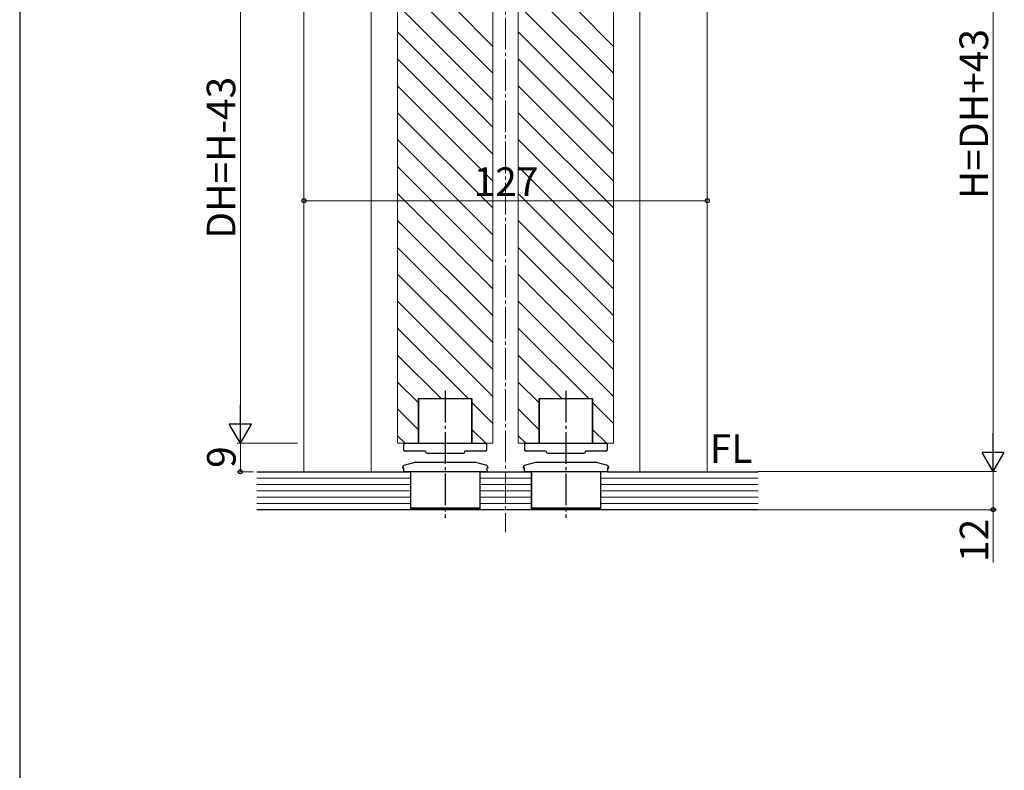
# Model space of a CAD drawing. Extents: x 0 to 1050, y 0 to 1615.
# Drawn here: x 0 to 310, y 808 to 1044 of the extents above; entities that cross this region are included whole.
import ezdxf
from ezdxf.enums import TextEntityAlignment as Align

# ---------------------------------------------------------------- set-up
doc = ezdxf.new("R2010")
doc.units = 0
doc.linetypes.add('YCENTER_1', pattern=[13, 10, -1, 1, -1])
for name, color, linetype, lineweight in [('YKK_12', 2, 'CONTINUOUS', 13), ('YKK_13', 4, 'CONTINUOUS', 30), ('YKK_D', 6, 'CONTINUOUS', 13), ('YSS_K', 3, 'CONTINUOUS', 13)]:
    doc.layers.add(name, color=color, linetype=linetype, lineweight=lineweight)
doc.layers.add('YKK_ZWAK', color=7, linetype='CONTINUOUS')
doc.styles.add('text-b', font='txt')

msp = doc.modelspace()

# ---------------------------------------------------------------- linework, layer by layer
at = {"layer": 'YKK_12'}
for p, q in [((119, 1091.24), (119, 910.74)), ((149, 1091.24), (149, 910.74)), ((157, 1091.24), (157, 910.74)), ((187, 1091.24), (187, 910.74)), ((89.49, 901.74), (89.49, 1086.24)), ((110.7, 1086.24), (110.7, 901.74)), ((195.3, 1086.24), (195.3, 901.74)), ((216.5, 901.74), (216.5, 1086.24)), ((125.5, 910.74), (125.5, 924.74)), ((125.5, 924.74), (142.5, 924.74)), ((142.5, 910.74), (142.5, 924.74)), ((163.5, 910.74), (163.5, 924.74)), ((163.5, 924.74), (180.5, 924.74)), ((180.5, 910.74), (180.5, 924.74))]:
    msp.add_line(p, q, dxfattribs=at)
at = {"layer": 'YKK_12', "linetype": 'Continuous'}
for p, q in [((149, 1027.31), (119, 1057.31)), ((187, 1027.31), (157, 1057.31)), ((149, 1018.82), (119, 1048.82)), ((187, 1018.82), (157, 1048.82)), ((149, 1035.79), (137.13, 1047.66)), ((187, 1035.79), (175.13, 1047.66)), ((149, 1010.34), (119, 1040.34)), ((187, 1010.34), (157, 1040.34)), ((149, 1001.85), (119, 1031.85)), ((187, 1001.85), (157, 1031.85)), ((149, 993.36), (119, 1023.36)), ((187, 993.36), (157, 1023.36)), ((149, 984.88), (119, 1014.88)), ((187, 984.88), (157, 1014.88)), ((149, 976.39), (119, 1006.39)), ((187, 976.39), (157, 1006.39)), ((149, 967.91), (119, 997.91)), ((187, 967.91), (157, 997.91)), ((149, 959.42), (119, 989.42)), ((187, 959.42), (157, 989.42)), ((149, 950.94), (119, 980.94)), ((187, 950.94), (157, 980.94)), ((149, 942.45), (119, 972.45)), ((187, 942.45), (157, 972.45)), ((149, 933.97), (119, 963.97)), ((187, 933.97), (157, 963.97)), ((149, 925.48), (119, 955.48)), ((187, 925.48), (157, 955.48)), ((141.26, 924.74), (119, 947)), ((179.26, 924.74), (157, 947)), ((132.77, 924.74), (119, 938.51)), ((170.77, 924.74), (157, 938.51)), ((125.5, 923.53), (119, 930.03)), ((163.5, 923.53), (157, 930.03)), ((125.5, 915.04), (119, 921.54)), ((149, 917), (142.5, 923.5)), ((163.5, 915.04), (157, 921.54)), ((187, 917), (180.5, 923.5)), ((146.77, 910.74), (142.5, 915.01)), ((184.77, 910.74), (180.5, 915.01)), ((121.32, 910.74), (119, 913.06)), ((159.32, 910.74), (157, 913.06))]:
    msp.add_line(p, q, dxfattribs=at)
at = {"layer": 'YKK_12', "linetype": 'Continuous', "ltscale": 0.5}
for p, q in [((119, 910.74), (125.5, 910.74)), ((142.5, 910.74), (149, 910.74)), ((157, 910.74), (163.5, 910.74)), ((180.5, 910.74), (187, 910.74))]:
    msp.add_line(p, q, dxfattribs=at)
at = {"layer": 'YKK_13', "linetype": 'YCENTER_1'}
for p, q in [((134, 927.24), (134, 887.24)), ((172, 927.24), (172, 887.24))]:
    msp.add_line(p, q, dxfattribs=at)
at = {"layer": 'YKK_13'}
for p, q in [((142.4, 924.74), (125.6, 924.74)), ((125.6, 924.74), (125.6, 910.74)), ((142.4, 910.74), (142.4, 924.74)), ((180.4, 924.74), (163.6, 924.74)), ((163.6, 924.74), (163.6, 910.74)), ((180.4, 910.74), (180.4, 924.74)), ((121, 910.07), (121, 910.44)), ((121, 910.04), (121, 910.07)), ((121, 909.44), (121, 910.04)), ((121, 908.54), (121, 909.44)), ((121.3, 910.74), (146.7, 910.74)), ((147, 910.44), (147, 910.07)), ((147, 910.07), (147, 910.04)), ((147, 910.04), (147, 909.44)), ((147, 909.44), (147, 908.54)), ((159, 910.07), (159, 910.44)), ((159, 910.04), (159, 910.07)), ((159, 909.44), (159, 910.04)), ((159, 908.54), (159, 909.44)), ((159.3, 910.74), (184.7, 910.74)), ((185, 910.44), (185, 910.07)), ((185, 910.07), (185, 910.04)), ((185, 910.04), (185, 909.44)), ((185, 909.44), (185, 908.54)), ((122.54, 908.24), (121.3, 908.24)), ((127.8, 908.24), (122.54, 908.24)), ((127.8, 908.11), (127.8, 908.24)), ((128.3, 907.61), (139.7, 907.61)), ((145.46, 908.24), (140.2, 908.24)), ((140.2, 908.11), (140.2, 908.24)), ((146.7, 908.24), (145.46, 908.24)), ((160.54, 908.24), (159.3, 908.24)), ((165.8, 908.24), (160.54, 908.24)), ((165.8, 908.11), (165.8, 908.24)), ((166.3, 907.61), (177.7, 907.61)), ((183.46, 908.24), (178.2, 908.24)), ((178.2, 908.11), (178.2, 908.24)), ((184.7, 908.24), (183.46, 908.24)), ((120.5, 902.9), (120.5, 902.84)), ((120.96, 902.84), (120.5, 902.84)), ((120.96, 901.74), (120.96, 902.84)), ((124.37, 904.71), (121.24, 903.87)), ((124.63, 904.74), (143.37, 904.74)), ((146.76, 903.87), (143.63, 904.71)), ((147.5, 902.84), (147.04, 902.84)), ((147.04, 902.84), (147.04, 901.74)), ((147.5, 902.84), (147.5, 902.9)), ((158.5, 902.9), (158.5, 902.84)), ((158.96, 902.84), (158.5, 902.84)), ((158.96, 901.74), (158.96, 902.84)), ((162.37, 904.71), (159.24, 903.87)), ((162.63, 904.74), (181.37, 904.74)), ((184.76, 903.87), (181.63, 904.71)), ((185.5, 902.84), (185.04, 902.84)), ((185.04, 902.84), (185.04, 901.74)), ((185.5, 902.84), (185.5, 902.9)), ((147.04, 901.74), (120.96, 901.74)), ((123.1, 901.74), (123.1, 890.44)), ((144.9, 901.74), (144.9, 890.44)), ((185.04, 901.74), (158.96, 901.74)), ((161.1, 901.74), (161.1, 890.44)), ((182.9, 901.74), (182.9, 890.44)), ((123.1, 890.44), (123.6, 889.94)), ((123.1, 890.44), (144.9, 890.44)), ((144.4, 889.94), (123.6, 889.94)), ((144.4, 889.94), (144.9, 890.44)), ((161.1, 890.44), (161.6, 889.94)), ((161.1, 890.44), (182.9, 890.44)), ((182.4, 889.94), (161.6, 889.94)), ((182.4, 889.94), (182.9, 890.44))]:
    msp.add_line(p, q, dxfattribs=at)
for centre, radius, start, end in [((121.3, 910.44), 0.3, 90, 180), ((121.3, 908.54), 0.3, 180, 270), ((146.7, 910.44), 0.3, 0, 90), ((146.7, 908.54), 0.3, 270, 0), ((159.3, 910.44), 0.3, 90, 180), ((159.3, 908.54), 0.3, 180, 270), ((184.7, 910.44), 0.3, 0, 90), ((184.7, 908.54), 0.3, 270, 0), ((128.3, 908.11), 0.5, 180, 270), ((139.7, 908.11), 0.5, 270, 0), ((166.3, 908.11), 0.5, 180, 270), ((177.7, 908.11), 0.5, 270, 0), ((121.5, 902.9), 1, 105, 180), ((124.63, 903.74), 1, 90, 105), ((143.37, 903.74), 1, 75, 90), ((146.5, 902.9), 1, 0, 75), ((159.5, 902.9), 1, 105, 180), ((162.63, 903.74), 1, 90, 105), ((181.37, 903.74), 1, 75, 90), ((184.5, 902.9), 1, 0, 75)]:
    msp.add_arc(centre, radius, start, end, dxfattribs=at)
at = {"layer": 'YKK_D', "ltscale": 1.5}
for p, q in [((306.51, 908.79), (306.51, 1118.24)), ((232.5, 901.79), (307.51, 901.79))]:
    msp.add_line(p, q, dxfattribs=at)
at = {"layer": 'YKK_D'}
for p, q in [((69.49, 1084.24), (69.49, 917.74)), ((89.49, 1042.54), (89.49, 986.14)), ((216.5, 1044.1), (216.5, 986.14)), ((216.5, 987.14), (89.49, 987.14)), ((87.49, 910.74), (68.49, 910.74)), ((87.49, 910.74), (68.49, 910.74)), ((69.49, 910.74), (69.49, 901.74)), ((73.62, 901.74), (68.49, 901.74)), ((232.5, 901.79), (307.51, 901.79)), ((306.51, 901.79), (306.51, 889.79)), ((232.5, 889.79), (307.51, 889.79)), ((306.51, 889.79), (306.51, 873.2))]:
    msp.add_line(p, q, dxfattribs=at)
at = {"layer": 'YKK_D', "lineweight": -2}
for p, q in [((69.49, 910.74), (69.49, 922.87)), ((69.49, 910.74), (65.99, 916.8)), ((72.99, 916.8), (65.99, 916.8)), ((69.49, 910.74), (72.99, 916.8)), ((306.51, 901.79), (306.51, 913.92)), ((306.51, 901.79), (303.01, 907.86)), ((310.01, 907.86), (303.01, 907.86)), ((306.51, 901.79), (310.01, 907.86))]:
    msp.add_line(p, q, dxfattribs=at)
at = {"layer": 'YKK_D', "linetype": 'ByBlock', "lineweight": -2}
for centre in [(89.49, 987.14), (216.5, 987.14), (69.49, 901.74), (306.51, 889.79)]:
    msp.add_circle(centre, 0.637, dxfattribs=at)
at = {"layer": 'YKK_ZWAK'}
msp.add_line((0, 1530), (0, 0), dxfattribs=at)
at = {"layer": 'YSS_K', "linetype": 'YCENTER_1'}
msp.add_line((153, 1174.76), (153, 882.74), dxfattribs=at)
at = {"layer": 'YSS_K', "lineweight": 30}
for p, q in [((74.62, 901.74), (123, 901.74)), ((145, 901.74), (161, 901.74)), ((185.04, 901.74), (232.5, 901.74)), ((232.5, 889.74), (74.62, 889.74))]:
    msp.add_line(p, q, dxfattribs=at)
at = {"layer": 'YSS_K', "lineweight": 13}
for p, q in [((74.62, 899.74), (123, 899.74)), ((145, 899.74), (161, 899.74)), ((182.9, 899.74), (232.5, 899.74)), ((74.62, 897.74), (123, 897.74)), ((145, 897.74), (161, 897.74)), ((182.9, 897.74), (232.5, 897.74)), ((74.62, 895.74), (123, 895.74)), ((74.62, 893.74), (123, 893.74)), ((145, 895.74), (161, 895.74)), ((145, 893.74), (161, 893.74)), ((182.9, 895.74), (232.5, 895.74)), ((182.9, 893.74), (232.5, 893.74)), ((74.62, 891.74), (123, 891.74)), ((145, 891.74), (161, 891.74)), ((182.9, 891.74), (232.5, 891.74))]:
    msp.add_line(p, q, dxfattribs=at)
at = {"layer": 'YSS_K', "linetype": 'Continuous', "ltscale": 0.5}
for p, q in [((123, 901.74), (123, 889.74)), ((145, 901.74), (145, 889.74)), ((161, 901.74), (161, 889.74)), ((183, 901.74), (183, 889.74))]:
    msp.add_line(p, q, dxfattribs=at)

# ---------------------------------------------------------------- texts
at = {"layer": 'YKK_D', "style": 'text-b'}
for s, p in [('H=DH+43', (304.91, 987.67)), ('DH=H-43', (67.89, 975.17)), ('9', (67.99, 902.97)), ('12', (305.01, 873.32))]:
    msp.add_text(s, height=9, rotation=90, dxfattribs=at).set_placement(p)
msp.add_text('127', height=9, dxfattribs=at).set_placement((142.9, 988.64))
msp.add_text('FL', height=9, dxfattribs=at).set_placement((217.27, 901.74), align=Align.BOTTOM_LEFT)

doc.saveas('drawing.dxf')
